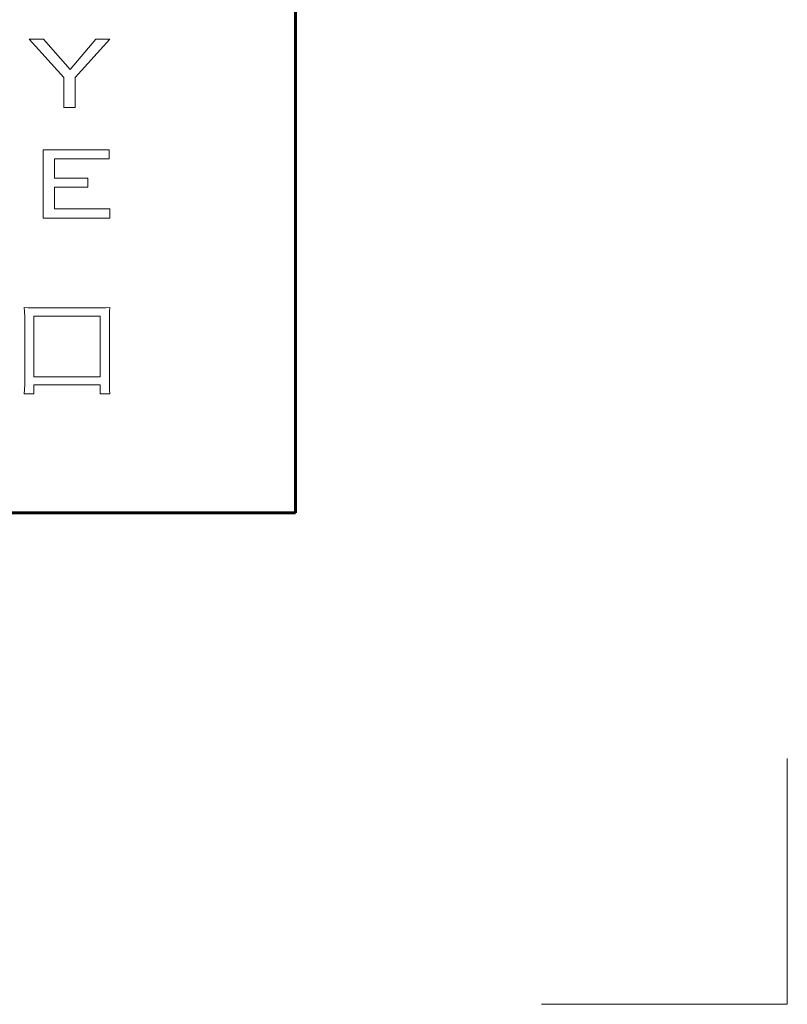
# Model space of a CAD drawing. Extents: x 0 to 420, y 0 to 297.
# Drawn here: x 404 to 420, y 0 to 20 of the extents above; entities that cross this region are included whole.
import ezdxf
from ezdxf.enums import TextEntityAlignment as Align

# ---------------------------------------------------------------- set-up
doc = ezdxf.new("R2010")
doc.units = 0
doc.layers.add('実線1', color=7, linetype='Continuous', lineweight=25)
doc.layers.add('実線2', color=4, linetype='Continuous', lineweight=15)
doc.styles.add('MSゴシック', font='MS Gothic.ttf')

# ---------------------------------------------------------------- blocks, each defined once
blk = doc.blocks.new('外枠')
at = {"layer": '実線2'}
for p, q in [((420, 0), (420, 5)), ((415, 0), (420, 0))]:
    blk.add_line(p, q, dxfattribs=at)
blk = doc.blocks.new('A3規格図枠')
at = {"layer": '実線1', "lineweight": 60}
for p, q in [((410, 287), (410, 10)), ((410, 10), (15, 10))]:
    blk.add_line(p, q, dxfattribs=at)
at = {"layer": '実線2', "color": 0}
for p, q in [((404.583, 19.645), (404.872, 19.645)), ((405.289, 18.86), (404.583, 19.645)), ((404.872, 19.645), (405.417, 19.025)), ((405.417, 19.025), (405.938, 19.645)), ((406.222, 19.645), (405.522, 18.865)), ((405.938, 19.645), (406.222, 19.645)), ((405.289, 18.253), (405.289, 18.86)), ((405.522, 18.865), (405.522, 18.253)), ((405.522, 18.253), (405.289, 18.253)), ((404.869, 16), (404.869, 17.392)), ((404.869, 17.392), (406.211, 17.392)), ((406.211, 17.392), (406.211, 17.206)), ((405.101, 17.206), (405.101, 16.816)), ((406.211, 17.206), (405.101, 17.206)), ((405.101, 16.816), (405.779, 16.816)), ((405.779, 16.816), (405.779, 16.633)), ((405.779, 16.633), (405.101, 16.633)), ((405.101, 16.633), (405.101, 16.193)), ((405.101, 16.193), (406.222, 16.193)), ((406.222, 16.193), (406.222, 16)), ((406.222, 16), (404.869, 16)), ((404.68, 14.174), (406.025, 14.174)), ((404.493, 12.615), (404.493, 13.985)), ((406.03, 14.008), (404.678, 14.008)), ((404.678, 14.008), (404.678, 12.769)), ((406.03, 12.769), (406.03, 14.008)), ((406.214, 13.985), (406.214, 12.62)), ((404.678, 12.769), (406.03, 12.769)), ((404.678, 12.426), (404.483, 12.426)), ((406.03, 12.605), (404.678, 12.605)), ((404.678, 12.605), (404.678, 12.426)), ((406.03, 12.426), (406.03, 12.605)), ((406.222, 12.426), (406.03, 12.426))]:
    blk.add_line(p, q, dxfattribs=at)
for points in [[(404.483, 14.182, 0), (404.564, 14.176, 0), (404.68, 14.174, 0)], [(404.493, 13.985, 0), (404.491, 14.099, 0), (404.483, 14.182, 0)], [(406.025, 14.174, 0), (406.142, 14.175, 0), (406.222, 14.182, 0)], [(406.222, 14.182, 0), (406.215, 14.099, 0), (406.214, 13.985, 0)], [(404.483, 12.426, 0), (404.491, 12.51, 0), (404.493, 12.615, 0)], [(406.214, 12.62, 0), (406.216, 12.515, 0), (406.222, 12.426, 0)]]:
    blk.add_polyline3d(points, dxfattribs=at)
blk.add_blockref('外枠', (0, 0))
at = {"layer": '実線1', "style": 'MSゴシック', "flags": 8}
for tag, p in [('作図者', (344.5, 19)), ('製作日', (363, 19))]:
    blk.add_attdef(tag, text='', height=2.5, dxfattribs=at).set_placement(p, align=Align.MIDDLE_CENTER)
at = {"layer": '実線1', "style": 'MSゴシック'}
blk.add_attdef('製品名', text='', height=6, dxfattribs=at).set_placement((296.5, 16), align=Align.MIDDLE_CENTER)
at = {"layer": '実線1', "style": 'MSゴシック', "flags": 8}
blk.add_attdef('検図者', text='', height=2.5, dxfattribs=at).set_placement((344.5, 13), align=Align.MIDDLE)

msp = doc.modelspace()

# ---------------------------------------------------------------- block references
at = {"layer": '実線1'}
msp.add_blockref('A3規格図枠', (0, 0), dxfattribs=at)

doc.saveas('drawing.dxf')
